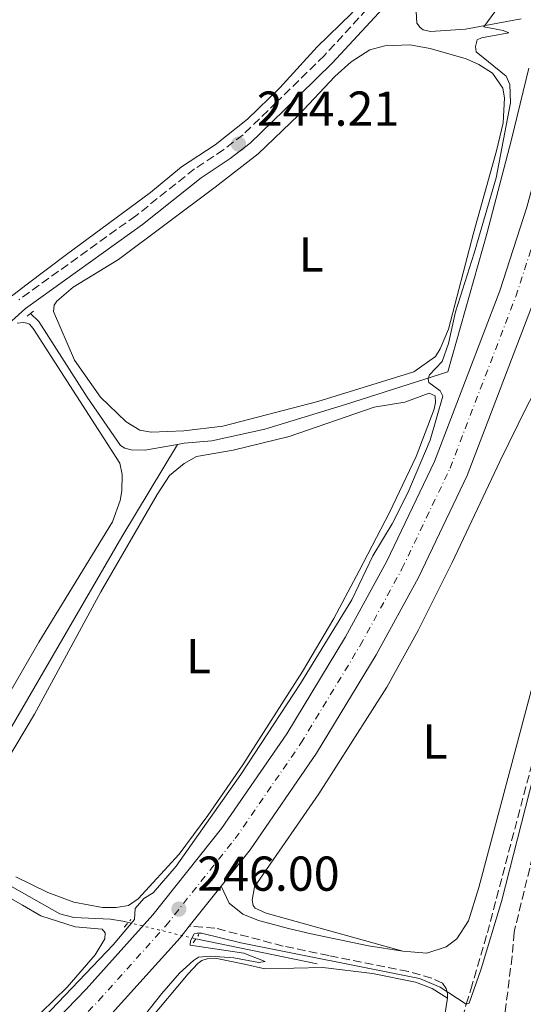
# Model space of a CAD drawing. Units: metres. Extents: x 622461 to 625952, y 4650845 to 4653221.
# Drawn here: x 624222 to 624325, y 4652097 to 4652299 of the extents above; entities that cross this region are included whole.
import ezdxf
from ezdxf.enums import TextEntityAlignment as Align

# ---------------------------------------------------------------- set-up
doc = ezdxf.new("R2010")
doc.units = ezdxf.units.M
doc.header["$MEASUREMENT"] = 0
for name, pattern in [('DGN Style 2', [1.7399219301090239, 1.043953158065414, -0.6959687720436097]), ('DGN Style 3', [2.435890702152634, 1.739921930109024, -0.6959687720436097]), ('DGN Style 4', [2.7856150101045474, 1.391937544087219, -0.6959687720436097, 0.001739921930109024, -0.6959687720436097]), ('DGN Style 5', [1.217945351076317, 0.5219765790327072, -0.6959687720436097])]:
    doc.linetypes.add(name, pattern=pattern)
for name, color, linetype, lineweight in [('Acequia de obra', 4, 'Continuous', 0), ('Acequia sin especificar', 4, 'Continuous', 0), ('Acequia sin especificar no vista', 4, 'DGN Style 5', 0), ('Barranco lineal', 142, 'DGN Style 3', 13), ('Camino', 7, 'DGN Style 3', 0), ('Carretera', 9, 'Continuous', 0), ('Charca', 142, 'Continuous', 0), ('Cota de punto acotado terreno', 7, 'Continuous', 0), ('Curva de nivel intermedia', 30, 'Continuous', 0), ('Eje de carretera', 7, 'DGN Style 4', 0), ('Etiqueta de uso rústico', 92, 'Continuous', 0), ('Línea blanca (vial)', 7, 'Continuous', 13), ('Línea de cambio de uso (parcela vista)', 92, 'Continuous', 0), ('Margen derecho', 7, 'Continuous', 0), ('Pontón-alcantarilla (pasos de agua)', 1, 'DGN Style 2', 0), ('Punto acotado terreno (símbolo)', 7, 'Continuous', 0)]:
    doc.layers.add(name, color=color, linetype=linetype, lineweight=lineweight)
doc.styles.add('Style-Arial', font='arial.ttf')

# ---------------------------------------------------------------- blocks, each defined once
blk = doc.blocks.new('5PATER')
at = {"layer": 'Charca', "linetype": 'Continuous', "lineweight": 0}
h = blk.add_hatch(color=51, dxfattribs=at)
edge = h.paths.add_edge_path()
edge.add_ellipse((0, 0), major_axis=(-0.1095731443231308, -0.1110710700762829), ratio=0.9994222409660317, start_angle=0, end_angle=360)

msp = doc.modelspace()

# ---------------------------------------------------------------- linework, layer by layer
at = {"layer": 'Acequia de obra', "color": 4, "linetype": 'Continuous', "lineweight": 0, "elevation": 244.3800000000047, "flags": 128}
msp.add_lwpolyline([(624254.54, 4652211.66), (624247.7999999998, 4652210.460000001), (624245.04, 4652210.57), (624243.75, 4652210.890000001), (624242.8300000001, 4652211.470000001), (624236.0199999996, 4652221.33), (624226.1299999999, 4652236.84), (624224.4400000004, 4652238.480000001)], dxfattribs=at)
at = {"layer": 'Acequia de obra', "color": 4, "linetype": 'Continuous', "lineweight": 0}
msp.add_polyline3d([(624326.3899999997, 4652288.630000001, 245.4400000000023), (624322.9000000004, 4652274.060000001, 245.4400000000023), (624317.8200000003, 4652254.75, 245.4400000000023), (624309.8399999999, 4652226.529999999, 245.2299999999959), (624288.8799999999, 4652219.800000001, 244.4499999999971), (624272.3700000001, 4652214.789999999, 244.4499999999971), (624261.5499999998, 4652212.41, 244.3800000000047), (624255.8499999996, 4652211.890000001, 244.3800000000047), (624254.54, 4652211.66, 244.3800000000047)], dxfattribs=at)
at = {"layer": 'Acequia sin especificar', "color": 4, "linetype": 'Continuous', "lineweight": 0, "elevation": 244.3800000000047, "flags": 128}
msp.add_lwpolyline([(624254.54, 4652211.66), (624243.1200000001, 4652192.74), (624206.5499999998, 4652129.880000001)], dxfattribs=at)
at = {"layer": 'Acequia sin especificar', "color": 4, "linetype": 'Continuous', "lineweight": 0, "extrusion": (0.001159180879691231, -0.0002360344165524212, 0.9999993002934765), "elevation": -130.2700939199548, "flags": 128}
msp.add_lwpolyline([(624257.577566202, 4652110.58884154), (624282.4275842815, 4652105.528841399)], dxfattribs=at)
at = {"layer": 'Acequia sin especificar', "color": 4, "linetype": 'Continuous', "lineweight": 0}
msp.add_polyline3d([(624206.5499999998, 4652129.880000001, 244.3800000000047), (624208.9299999997, 4652127.27, 244.1600000000035), (624216.2699999996, 4652123.630000001, 244.1600000000035), (624230.4500000002, 4652115.65, 244.1600000000035), (624233.3200000003, 4652114.9, 244.1600000000035), (624240.7699999996, 4652114.539999999, 244.1600000000035), (624243.3499999996, 4652114.140000001, 244.1600000000035), (624244.4500000002, 4652113.859999999, 244.1600000000035)], dxfattribs=at)
at = {"layer": 'Acequia sin especificar no vista', "color": 4, "linetype": 'DGN Style 5', "lineweight": 0, "elevation": 244.1600000000035, "flags": 128}
msp.add_lwpolyline([(624244.4500000002, 4652113.859999999), (624258.2800000003, 4652110.49)], dxfattribs=at)
at = {"layer": 'Barranco lineal', "color": 142, "linetype": 'DGN Style 3', "lineweight": 13}
msp.add_polyline3d([(624414.8399999999, 4652455.74, 243.679999999993), (624408.1399999997, 4652429.380000001, 242.8600000000006), (624400.9900000002, 4652403.279999999, 242.8600000000006), (624395.4299999997, 4652379.52, 243), (624384.3799999999, 4652335.710000001, 242.5899999999965), (624378.2800000003, 4652312.32, 242.8600000000006), (624371.8600000005, 4652290.119999999, 242.320000000007), (624365.6600000003, 4652265.600000001, 242.4499999999971), (624359.79, 4652242.83, 242.0500000000029), (624350.9900000002, 4652212.470000001, 242.179999999993), (624345.8600000005, 4652193.91, 242.0500000000029), (624344.0199999996, 4652184.59, 242.0500000000029), (624336.0700000003, 4652160.26, 242.0500000000029), (624334.3700000001, 4652152.850000001, 242.0500000000029), (624327.1900000004, 4652127.34, 241.7799999999988), (624323.3899999997, 4652111.869999999, 241.6399999999994), (624323, 4652106.949999999, 241.1000000000058), (624321.5599999997, 4652095.4, 240.9600000000064)], dxfattribs=at)
at = {"layer": 'Camino', "color": 7, "linetype": 'DGN Style 3', "lineweight": 0}
for points in [[(624312.8099999994, 4652094.320000002, 245.2200000000011), (624313.6299999973, 4652097.120000003, 245.2200000000011), (624314.5300000004, 4652100.16, 245.2200000000011), (624317.9300000002, 4652111.730000001, 245.2200000000011), (624327.699999998, 4652148.699999999, 245.3999999999943), (624332.3899999994, 4652167.940000002, 245.4700000000013), (624342.649999999, 4652204.309999999, 245.4600000000064), (624345.9600000015, 4652218.940000002, 245.5899999999966), (624350.6499999987, 4652236.63, 245.8699999999955), (624359.4400000018, 4652274.870000001, 245.9900000000052), (624366.7300000008, 4652303.289999999, 245.7899999999937), (624372.3900000004, 4652322.469999999, 245.8800000000047), (624381.4999999986, 4652357.050000002, 246.0899999999965), (624389.8, 4652392.100000001, 246.6499999999942), (624405.4400000018, 4652450.38, 246.6300000000047), (624410.9499999994, 4652472.630000001, 247.1000000000059), (624415.8299999988, 4652490.870000003, 246.9600000000065), (624421.989999999, 4652516.090000002, 246.8800000000047), (624438.6999999991, 4652573.649999999, 247.0299999999989)], [(624340.4899999975, 4652567.830000004, 244.9499999999972), (624340.9799999993, 4652559.780000002, 244.9199999999982), (624340.6599999998, 4652547.04, 244.8999999999942), (624339.6200000005, 4652531.410000001, 245.1699999999984), (624337.6199999999, 4652467.080000003, 244.570000000007), (624337.2699999989, 4652462.710000001, 244.4799999999959), (624333.6499999979, 4652435.710000002, 244.4799999999959), (624330.2199999992, 4652413.970000001, 244.3500000000059), (624320.2999999993, 4652366.620000003, 244.570000000007), (624316.4899999984, 4652351.030000002, 244.6399999999994), (624313.0300000005, 4652339.13, 244.5099999999948), (624309.8099999975, 4652329.670000004, 244.3999999999941), (624306.7899999977, 4652322.13, 244.320000000007), (624301.2800000003, 4652310.690000001, 244.3699999999954), (624298.2299999992, 4652306.09, 244.4400000000024), (624284.5700000002, 4652291.230000001, 244.6300000000048), (624274.7899999989, 4652281.690000002, 244.1499999999942), (624267.9200000024, 4652275.030000002, 244.2100000000065), (624263.9799999995, 4652271.970000001, 244.2100000000065), (624258.0000000005, 4652268.02, 244.2100000000065), (624245.9899999986, 4652258.449999999, 244.2799999999989), (624222.0199999985, 4652241.220000001, 244.4100000000035)], [(624308.7199999989, 4652101.460000001, 244.9499999999972), (624306.5500000007, 4652102.489999999, 244.9499999999972), (624301.7600000007, 4652103.859999999, 244.9499999999972), (624285.4799999997, 4652107.109999999, 245.5599999999977), (624276.11, 4652109.030000002, 245.4900000000053), (624262.149999999, 4652112.730000001, 245.6300000000047), (624259.6200000009, 4652112.910000003, 246.3099999999978), (624256.9299999997, 4652113.11, 245.979999999996)]]:
    msp.add_polyline3d(points, dxfattribs=at)
at = {"layer": 'Carretera', "color": 9, "linetype": 'Continuous', "lineweight": 0}
for points in [[(624223.7699999991, 4652087.760000001, 245.8800000000047), (624235.8500000024, 4652100.250000001, 246.0099999999948), (624249.4899999994, 4652115.440000001, 245.9499999999971), (624263.5300000008, 4652133.080000001, 246.2200000000012), (624276.8799999993, 4652152.429999999, 245.8099999999977), (624288.9100000013, 4652172.269999999, 245.8099999999977), (624297.3700000015, 4652187.77, 245.8099999999977), (624307.1100000001, 4652208.160000001, 246.1499999999942), (624320.480000001, 4652243.059999999, 246.0800000000018), (624326.0100000007, 4652260.190000001, 246.2200000000012), (624332.4300000002, 4652283.71, 246.4900000000052), (624338.7499999991, 4652308.050000002, 246.5599999999977), (624345.4500000001, 4652333.98, 246.5599999999977), (624351.3199999997, 4652356.000000001, 247.1000000000058), (624359.6400000014, 4652388.670000002, 246.3099999999977), (624367.0199999996, 4652416.890000002, 247.0200000000041), (624375.3200000012, 4652449.410000001, 247.1499999999942), (624381.7899999997, 4652473.54, 247.5599999999977), (624390.9499999996, 4652509.27, 247.5599999999977), (624393.690000002, 4652519.77, 247.6699999999983), (624395.8099999988, 4652527.899999999, 247.75), (624397.2199999992, 4652533.300000002, 247.8099999999977), (624404.3099999991, 4652561.100000001, 247.9600000000064), (624410.7899999989, 4652585.649999998, 248.1499999999942)], [(624345.7899999998, 4652306.23, 246.5599999999977), (624342.2199999981, 4652292.469999998, 246.5200000000041), (624340.7899999998, 4652286.949999999, 246.5), (624339.4599999998, 4652281.830000003, 246.4900000000052), (624332.98, 4652258.120000003, 246.2200000000012), (624327.3400000007, 4652240.649999999, 246.0800000000018), (624313.7999999999, 4652205.280000002, 246.1499999999942), (624303.8400000001, 4652184.45, 245.8099999999977), (624295.2100000001, 4652168.640000001, 245.8099999999977), (624282.9800000013, 4652148.469999999, 245.8099999999977), (624269.379999998, 4652128.75, 246.2200000000012), (624263.4600000015, 4652121.309999999, 246.1000000000058), (624256.9300000003, 4652113.11, 245.9799999999959), (624255.0399999993, 4652110.739999998, 245.9499999999971), (624241.1700000024, 4652095.289999999, 246.0099999999948)]]:
    msp.add_polyline3d(points, dxfattribs=at)
at = {"layer": 'Curva de nivel intermedia', "color": 30, "linetype": 'Continuous', "lineweight": 0, "elevation": 245, "flags": 128}
for points in [[(624322.4699999997, 4652304.310000001), (624317.2400000016, 4652297.12), (624321.1800000002, 4652296.38), (624322.3300000011, 4652295.859999999), (624316.740000001, 4652294.86), (624315.8500000014, 4652294.439999999), (624315.5000000005, 4652293.069999999), (624315.6600000013, 4652291.95), (624321.8100000003, 4652286.999999999), (624322.5500000002, 4652285.309999999), (624322.6500000008, 4652281.529999999), (624319.7100000015, 4652266.23), (624315.2400000012, 4652250.769999999), (624311.380000001, 4652238.779999999), (624309.9800000017, 4652232.319999999), (624308.6699999997, 4652228.640000001), (624306.1100000005, 4652225.92), (624305.8400000001, 4652225.009999998), (624305.9699999996, 4652224.329999999), (624308.2600000007, 4652222.599999999), (624308.8000000016, 4652221.529999998), (624306.2300000011, 4652212.519999999), (624301.6600000003, 4652201.77), (624298.4500000004, 4652195.430000001), (624294.5200000011, 4652188.859999998), (624290.1700000013, 4652179.849999999), (624279.7199999997, 4652162.77)], [(624238.9900000002, 4652083.74), (624251.2900000004, 4652099.319999999), (624254.9299999992, 4652103.470000001), (624257.7900000003, 4652106.05), (624258.8099999997, 4652106.77), (624261.2400000015, 4652106.970000001), (624266.0700000017, 4652106.640000001), (624271.1600000011, 4652105.689999999), (624272.4500000009, 4652105.849999999), (624268.060000001, 4652107.59), (624257.0800000017, 4652109.220000001), (624257.2000000002, 4652110.109999998), (624257.9199999999, 4652111.57), (624258.5599999992, 4652111.699999998), (624259.450000001, 4652111.680000001), (624267.4599999997, 4652109.710000001), (624304.0300000017, 4652102.369999998), (624308.2800000008, 4652100.619999998), (624313.6299999997, 4652097.119999998), (624314.2199999997, 4652097.34), (624316.6800000007, 4652104.409999999), (624320.8400000003, 4652118.140000001), (624334.000000001, 4652169.689999999)], [(624279.7199999997, 4652162.77), (624267.490000001, 4652144.109999998), (624254.2499999999, 4652125.38), (624249.5600000004, 4652119.939999999), (624247.6200000002, 4652118.789999999), (624245.8600000012, 4652116.699999998), (624245.7000000002, 4652114.460000001), (624241.3700000007, 4652109.3), (624222.9900000008, 4652090.039999999), (624201.1900000012, 4652070.689999999), (624183.2699999993, 4652055.01), (624166.3300000011, 4652041.649999999), (624156.6500000006, 4652033.599999999), (624148.5900000005, 4652027.529999998), (624142.4000000014, 4652021.779999999), (624136.2000000009, 4652016.939999999), (624119.2600000005, 4652002.61), (624110.3100000008, 4651993.720000001), (624094.6500000011, 4651976.32), (624081.6200000001, 4651960.899999999), (624065.8600000021, 4651941.300000002), (624056.9300000002, 4651928.84), (624051.2500000007, 4651919.720000001), (624044.8200000002, 4651907.449999999)]]:
    msp.add_lwpolyline(points, dxfattribs=at)
at = {"layer": 'Eje de carretera', "color": 7, "linetype": 'DGN Style 4', "lineweight": 0}
msp.add_polyline3d([(624226.2199999985, 4652085.31, 245.8800000000047), (624238.3799999978, 4652097.88, 246.0099999999949), (624252.1299999986, 4652113.2, 245.9499999999971), (624266.3099999987, 4652131.020000001, 246.2200000000013), (624279.789999999, 4652150.539999999, 245.8099999999977), (624291.9100000004, 4652170.539999999, 245.8099999999977), (624300.4499999988, 4652186.190000002, 245.8099999999977), (624310.2999999991, 4652206.789999999, 246.1499999999944), (624323.7399999971, 4652241.910000001, 246.0800000000019), (624329.3299999973, 4652259.2, 246.2200000000013), (624335.7800000003, 4652282.810000001, 246.4900000000053), (624342.1000000013, 4652307.180000001, 246.5599999999977), (624348.8000000002, 4652333.100000001, 246.5599999999977), (624354.670000002, 4652355.120000003, 247.1000000000059), (624362.9899999968, 4652387.81, 246.3099999999978), (624370.3699999996, 4652416.020000001, 247.0200000000041), (624378.6700000011, 4652448.530000002, 247.1499999999943), (624385.1299999986, 4652472.66, 247.5599999999977), (624394.2999999997, 4652508.4, 247.5599999999977), (624400.5699999991, 4652532.440000002, 247.8099999999976), (624407.6599999992, 4652560.230000002, 247.9600000000065), (624414.1400000012, 4652584.77, 248.1499999999943)], dxfattribs=at)
at = {"layer": 'Línea blanca (vial)', "color": 7, "linetype": 'Continuous', "lineweight": 13, "extrusion": (-0.00713089044097352, -0.008954563797901185, 0.9999344809479811), "elevation": -45863.18752977239, "flags": 128}
msp.add_lwpolyline([(624242.8110450807, 4651888.932926194), (624249.3417347836, 4651897.133254969)], dxfattribs=at)
at = {"layer": 'Línea blanca (vial)', "color": 7, "linetype": 'Continuous', "lineweight": 13}
for points in [[(624223.7699999987, 4652087.760000002, 245.8800000000047), (624235.8500000021, 4652100.250000002, 246.0099999999949), (624249.489999999, 4652115.440000002, 245.9499999999971), (624263.5300000003, 4652133.080000003, 246.2200000000013), (624276.8799999988, 4652152.430000001, 245.8099999999977), (624288.9100000008, 4652172.27, 245.8099999999977), (624297.3700000008, 4652187.770000001, 245.8099999999977), (624307.1099999996, 4652208.160000003, 246.1499999999944), (624320.4800000006, 4652243.06, 246.0800000000019), (624326.0100000004, 4652260.190000002, 246.2200000000013), (624332.4299999997, 4652283.710000001, 246.4900000000053), (624338.7499999986, 4652308.050000002, 246.5599999999977), (624345.4499999996, 4652333.980000001, 246.5599999999977), (624351.3199999993, 4652356.000000001, 247.1000000000059), (624359.640000001, 4652388.670000004, 246.3099999999978), (624367.0199999991, 4652416.890000002, 247.0200000000041), (624375.3200000006, 4652449.410000003, 247.1499999999943), (624381.7899999992, 4652473.54, 247.5599999999977), (624390.949999999, 4652509.27, 247.5599999999977), (624393.6900000017, 4652519.770000001, 247.6699999999982)], [(624263.4600000009, 4652121.31, 246.1000000000059), (624269.3799999976, 4652128.75, 246.2200000000013), (624282.9800000008, 4652148.469999999, 245.8099999999977), (624295.2099999995, 4652168.640000002, 245.8099999999977), (624303.8399999995, 4652184.450000001, 245.8099999999977), (624313.7999999995, 4652205.280000003, 246.1499999999944), (624327.3400000002, 4652240.65, 246.0800000000019), (624332.9799999995, 4652258.120000003, 246.2200000000013), (624339.4599999995, 4652281.830000004, 246.4900000000053), (624340.7899999993, 4652286.949999999, 246.5000000000002)], [(624241.1700000018, 4652095.29, 246.0099999999949), (624255.0399999989, 4652110.739999999, 245.9499999999971), (624256.9299999997, 4652113.11, 245.979999999996)]]:
    msp.add_polyline3d(points, dxfattribs=at)
at = {"layer": 'Línea de cambio de uso (parcela vista)', "color": 92, "linetype": 'Continuous', "lineweight": 0}
for points in [[(624316.6200000001, 4652364.32, 244.2200000000012), (624317.0599999997, 4652363.789999999, 244.2200000000012), (624317.2699999996, 4652362.859999999, 244.2200000000012), (624317.2400000002, 4652361.800000001, 244.2200000000012), (624315.1900000004, 4652354.230000001, 244.2200000000012), (624309.3700000001, 4652336.439999999, 243.9499999999971), (624305.1299999999, 4652325.949999999, 243.8099999999977), (624301.1900000004, 4652316.15, 244.0899999999965), (624297.6699999999, 4652309.699999999, 244.0200000000041), (624290.1299999999, 4652299.810000001, 244.1000000000058), (624283.1200000001, 4652293.02, 244.0299999999988), (624275.4699999997, 4652284.630000001, 244.0299999999988), (624268.8300000001, 4652278.199999999, 244.0299999999988), (624262.25, 4652272.949999999, 243.8999999999942), (624255.3099999997, 4652268.460000001, 243.8300000000018), (624249.0099999999, 4652263.199999999, 244.3600000000006), (624231.7599999999, 4652250.49, 243.8099999999977), (624223.7100000001, 4652244.449999999, 244.3600000000006), (624215.7400000002, 4652238.41, 244.2200000000012)], [(624324.8499999996, 4652298.75, 245.3800000000047), (624313.4600000001, 4652296.65, 245.2100000000064), (624306.2800000003, 4652296.15, 244.4600000000064), (624304.8200000003, 4652296.5, 244.4600000000064), (624304.1500000004, 4652296.960000001, 244.4600000000064), (624303.5300000003, 4652297.82, 244.4600000000064), (624303.3600000005, 4652300.24, 244.4600000000064)], [(624249.1399999997, 4652214.180000001, 243.820000000007), (624246.7699999996, 4652214.560000001, 244.0899999999965), (624244.0300000003, 4652216.279999999, 244.0899999999965), (624238.7800000003, 4652221.350000001, 243.8899999999994), (624233.4199999999, 4652228.930000001, 244.0899999999965), (624229.1200000001, 4652238.83, 244.3600000000006), (624229.2400000002, 4652240.130000001, 244.429999999993), (624229.8200000003, 4652240.99, 244.9700000000012), (624233.1900000004, 4652243.859999999, 245.0399999999936), (624242.4299999997, 4652249.529999999, 245.0399999999936), (624262.2199999997, 4652264.32, 244.570000000007), (624270.9900000002, 4652271.130000001, 244.6999999999971), (624279.2999999998, 4652279.01, 244.7700000000041), (624286.7300000006, 4652286.92, 244.7700000000041), (624290.0800000001, 4652289.939999999, 244.8999999999942), (624293.9000000004, 4652292.41, 244.8999999999942), (624296.9199999999, 4652293.230000001, 244.8999999999942), (624302.0999999996, 4652293.380000001, 244.8999999999942), (624306.25, 4652292.689999999, 244.8999999999942), (624313.5700000003, 4652290.529999999, 244.8999999999942), (624316.2000000002, 4652289.380000001, 244.8999999999942), (624318.9600000001, 4652287.609999999, 244.8999999999942), (624321.1100000005, 4652284.57, 244.5), (624321.4100000003, 4652282.560000001, 244.5), (624321.2000000002, 4652277.460000001, 244.5), (624319.8200000003, 4652271.74, 244.429999999993), (624315.0800000001, 4652254.890000001, 244.3600000000006), (624310.0099999999, 4652235.210000001, 244.5), (624308.2999999998, 4652231.210000001, 244.5), (624307.3399999999, 4652229.67, 244.5), (624302.9100000003, 4652226.51, 244.3600000000006), (624283.2699999996, 4652220.449999999, 243.820000000007), (624263.79, 4652215.380000001, 243.820000000007), (624255.7800000003, 4652214.430000001, 243.820000000007), (624249.1399999997, 4652214.180000001, 243.820000000007)], [(624221.7100000001, 4652236.439999999, 244.4400000000023), (624223, 4652236.58, 244.4400000000023), (624223.6900000004, 4652236.49, 244.4400000000023), (624224.2000000002, 4652236.24, 244.4400000000023), (624225, 4652235.41, 244.4400000000023), (624242.7100000001, 4652207.850000001, 244.7799999999988), (624243.2100000001, 4652205.49, 244.7799999999988), (624243.1200000001, 4652202.17, 244.7799999999988), (624242.79, 4652200.220000001, 244.7799999999988), (624241.1799999997, 4652195.859999999, 244.7799999999988), (624226.0999999996, 4652171.199999999, 244.7799999999988), (624220.4500000002, 4652161.380000001, 244.7799999999988)], [(624300.6600000003, 4652107.960000001, 245.1600000000035), (624272.6299999999, 4652115.77, 245.0899999999965), (624270.4100000003, 4652116.800000001, 245.0899999999965), (624270.0199999996, 4652117.359999999, 245.0899999999965), (624269.79, 4652118.4, 245.0899999999965), (624270.25, 4652121.16, 245.0899999999965), (624283.4600000001, 4652140.17, 245.1600000000035), (624297.3399999999, 4652162.02, 245.0899999999965), (624303.7400000002, 4652173.58, 245.2200000000012), (624310.7599999999, 4652187.51, 245.2899999999936), (624320.4699999997, 4652208.17, 245.2200000000012), (624326.0899999999, 4652219.560000001, 245.4900000000052), (624329.7999999998, 4652226.359999999, 245.1600000000035), (624331.8799999999, 4652228.859999999, 245.2200000000012), (624336.1100000005, 4652231.380000001, 245.2200000000012), (624340.6799999997, 4652233.32, 245.2200000000012), (624342.5, 4652233.600000001, 245.2200000000012), (624343.1299999999, 4652233.57, 245.2200000000012), (624343.6799999997, 4652233.199999999, 245.2200000000012), (624343.5199999996, 4652228.890000001, 245.2200000000012), (624341.4600000001, 4652219.5, 245.2200000000012), (624339.7199999997, 4652208.9, 245.5)], [(624213.9100000003, 4652137.59, 245.2599999999948), (624225.2100000001, 4652156.460000001, 244.9799999999959), (624238.8499999996, 4652181.49, 245.25), (624250.3200000003, 4652201.41, 245.2299999999959), (624252.9000000004, 4652205.32, 245.1000000000058), (624255.9100000003, 4652207.77, 245.0299999999988), (624258.3700000001, 4652209.17, 245.0299999999988), (624265.9400000004, 4652210.49, 245.0299999999988), (624277.3600000005, 4652213.310000001, 245.0299999999988), (624294.7800000003, 4652219.26, 245.1000000000058), (624301.0599999997, 4652220.33, 245.1000000000058), (624306.04, 4652222.17, 245.1000000000058), (624307.2199999997, 4652221.609999999, 245.1000000000058), (624307.3200000003, 4652220.25, 245.1000000000058), (624307.0800000001, 4652218.869999999, 245.1000000000058), (624303.3799999999, 4652209.180000001, 245.1000000000058), (624297.9299999997, 4652197.74, 245.0299999999988), (624291.7100000001, 4652185.800000001, 244.8300000000018), (624286.4900000002, 4652176.07, 245.0299999999988), (624280.0899999999, 4652165.230000001, 245.0299999999988), (624267.8600000005, 4652146.130000001, 245.0299999999988), (624260.6900000004, 4652135.720000001, 245.0299999999988), (624254.8399999999, 4652127.83, 245.0299999999988), (624246.4699999997, 4652118.710000001, 245.0299999999988), (624244.4900000002, 4652117.34, 245.0299999999988), (624241.9500000002, 4652116.930000001, 245.0299999999988), (624239.1799999997, 4652116.92, 245.0299999999988)], [(624199.3899999997, 4652121.83, 245.0800000000018), (624201.9900000002, 4652122.100000001, 245.0800000000018), (624202.9299999997, 4652122.5, 245.0800000000018), (624205.4199999999, 4652124.9, 245.0800000000018), (624206.1500000004, 4652125.16, 245.0800000000018), (624207.2199999997, 4652125.050000001, 245.0800000000018), (624216.2999999998, 4652121.07, 244.8099999999977), (624222.7999999998, 4652117.390000001, 245.4199999999983), (624226.5199999996, 4652115.25, 244.8099999999977), (624233.5999999996, 4652112.99, 244.9499999999971), (624239.0800000001, 4652112.51, 244.9499999999971), (624239.7100000001, 4652111.720000001, 244.9499999999971), (624239.6200000001, 4652110.52, 244.9499999999971), (624237.6399999997, 4652107.220000001, 244.9499999999971), (624231.9299999997, 4652100.65, 244.8099999999977), (624223.9299999997, 4652092.83, 244.679999999993)], [(624239.1799999997, 4652116.92, 245.0299999999988), (624233.3200000003, 4652118, 245.0299999999988), (624227.9800000006, 4652120.01, 245.0299999999988), (624221.4500000002, 4652123.210000001, 245.0299999999988)], [(624236.3600000005, 4652078.52, 244.7799999999988), (624237.29, 4652080.100000001, 244.7799999999988), (624241.9900000002, 4652085.76, 244.9799999999959), (624248.6100000005, 4652093.689999999, 244.5099999999948), (624256.6900000004, 4652103.350000001, 244.9799999999959), (624258.7000000002, 4652105.470000001, 244.7799999999988), (624259.4699999997, 4652106.060000001, 244.7799999999988), (624260.5899999999, 4652106.449999999, 244.7799999999988), (624262.5300000003, 4652106.460000001, 244.7100000000064), (624268.2400000002, 4652105.32, 244.7100000000064), (624272.4100000003, 4652104.380000001, 245.1199999999953), (624284.2300000006, 4652104.640000001, 244.9199999999983), (624294.4100000003, 4652103.41, 244.7799999999988), (624303.2400000002, 4652101.640000001, 244.6399999999994), (624306.6500000004, 4652100.33, 244.6399999999994), (624309.7800000003, 4652098.4, 244.9499999999971)]]:
    msp.add_polyline3d(points, dxfattribs=at)
at = {"layer": 'Margen derecho', "color": 7, "linetype": 'Continuous', "lineweight": 0, "elevation": 244.9499999999972, "flags": 128}
msp.add_lwpolyline([(624309.7800000006, 4652098.399999999), (624309.7499999994, 4652099.260000002), (624309.4699999976, 4652100.359999999), (624308.7199999989, 4652101.460000001)], dxfattribs=at)
at = {"layer": 'Margen derecho', "color": 7, "linetype": 'Continuous', "lineweight": 0}
for points in [[(624332.1900000006, 4652412.350000002, 244.3500000000059), (624322.4999999988, 4652366.120000003, 244.570000000007), (624318.6700000021, 4652350.440000002, 244.6399999999994), (624315.190000002, 4652338.45, 244.5099999999948), (624311.9299999987, 4652328.890000001, 244.3999999999941), (624308.8599999998, 4652321.220000001, 244.320000000007), (624303.2499999994, 4652309.570000002, 244.3699999999954), (624300.0100000006, 4652304.690000002, 244.4400000000024), (624286.1900000006, 4652289.660000001, 244.6300000000048), (624276.359999998, 4652280.070000002, 244.1499999999942), (624269.3999999977, 4652273.320000002, 244.2100000000065), (624265.2899999993, 4652270.13, 244.2100000000065), (624259.3299999981, 4652266.190000001, 244.2100000000065), (624247.3500000021, 4652256.649999999, 244.2799999999989), (624223.4299999989, 4652239.45, 244.4100000000035), (624217.7699999993, 4652234.440000003, 244.5099999999948)], [(624339.7199999986, 4652208.899999999, 245.5), (624334.0399999992, 4652188.440000003, 245.3099999999978), (624328.089999999, 4652165.600000001, 245.5), (624316.219999998, 4652121.010000002, 245.2200000000011), (624314.0900000001, 4652114.180000002, 245.2200000000011), (624311.6600000004, 4652110.520000001, 245.1600000000035), (624309.499999999, 4652108.850000002, 245.1600000000035), (624305.5599999984, 4652107.580000003, 245.1600000000035), (624300.6599999989, 4652107.960000001, 245.1600000000035)], [(624300.6599999989, 4652107.960000001, 245.1600000000035), (624293.609999999, 4652109.059999999, 245.0899999999966), (624281.8399999987, 4652111.52, 245.1300000000046), (624277.5100000014, 4652112.550000002, 245.2200000000011), (624271.0799999986, 4652114.289999999, 246.1699999999984), (624267.909999999, 4652115.559999999, 245.9700000000011), (624265.079999997, 4652117.82, 245.8999999999942), (624263.4600000009, 4652121.31, 246.1000000000059)], [(624271.6700000007, 4651965.180000001, 244.6100000000005), (624273.3799999985, 4651970.010000003, 244.6900000000023), (624279.3799999978, 4651989.960000001, 244.8899999999996), (624289.199999999, 4652023.330000003, 244.5299999999989), (624299.3400000001, 4652056.410000001, 244.9400000000023), (624305.5100000014, 4652079.230000002, 245.1699999999984), (624308.8599999998, 4652092.870000001, 245.1600000000035), (624309.7800000006, 4652098.399999999, 244.9499999999972)]]:
    msp.add_polyline3d(points, dxfattribs=at)
at = {"layer": 'Pontón-alcantarilla (pasos de agua)', "color": 1, "linetype": 'DGN Style 2', "lineweight": 0, "elevation": 244.3800000000047, "flags": 128}
for points in [[(624223.7100000001, 4652237.930000001), (624224.4400000004, 4652238.480000001)], [(624224.4400000004, 4652238.480000001), (624225.04, 4652238.939999999)]]:
    msp.add_lwpolyline(points, dxfattribs=at)
at = {"layer": 'Pontón-alcantarilla (pasos de agua)', "color": 1, "linetype": 'DGN Style 2', "lineweight": 0, "extrusion": (0.02420107542993083, 0.02947800166326366, 0.9992724129915604), "elevation": 152487.5495678098, "flags": 128}
msp.add_lwpolyline([(2469458.946405172, -3988778.557938244), (2469458.946405172, -3988780.65548443)], dxfattribs=at)
at = {"layer": 'Pontón-alcantarilla (pasos de agua)', "color": 1, "linetype": 'DGN Style 2', "lineweight": 0, "extrusion": (0.005572557444367214, 0.007765039059552298, 0.9999543243428336), "elevation": 39848.10391699929, "flags": 128}
msp.add_lwpolyline([(624246.6280738628, 4651940.496341149), (624247.8481663732, 4651942.196392403)], dxfattribs=at)

# ---------------------------------------------------------------- block references
at = {"layer": 'Punto acotado terreno (símbolo)', "color": 7, "linetype": 'Continuous', "lineweight": 0, "xscale": 10, "yscale": 10, "zscale": 10}
for p in [(624267.0100000005, 4652273.109999999, 244.2100000000073), (624254.7899999984, 4652116.600000002, 246.0000000000005)]:
    msp.add_blockref('5PATER', p, dxfattribs=at)

# ---------------------------------------------------------------- texts
at = {"layer": 'Cota de punto acotado terreno', "color": 7, "linetype": 'Continuous', "lineweight": 0, "style": 'Style-Arial'}
for s, p in [('244.21', (624270.7600000015, 4652276.859999999, 244.2100000000064)), ('246.00', (624258.5399999997, 4652120.350000002, 246))]:
    msp.add_text(s, height=7.000000000000002, dxfattribs=at).set_placement(p)
at = {"layer": 'Etiqueta de uso rústico', "color": 92, "linetype": 'Continuous', "lineweight": 0, "style": 'Style-Arial'}
for p in [(624281.8714203791, 4652250.53001, 244.4400000000023), (624258.811420381, 4652168.360009998, 245.1300000000047), (624307.1914203793, 4652150.880009997, 245.1699999999983)]:
    msp.add_text('L', height=7.000000000000002, dxfattribs=at).set_placement(p, align=Align.MIDDLE_CENTER)

doc.saveas('drawing.dxf')
